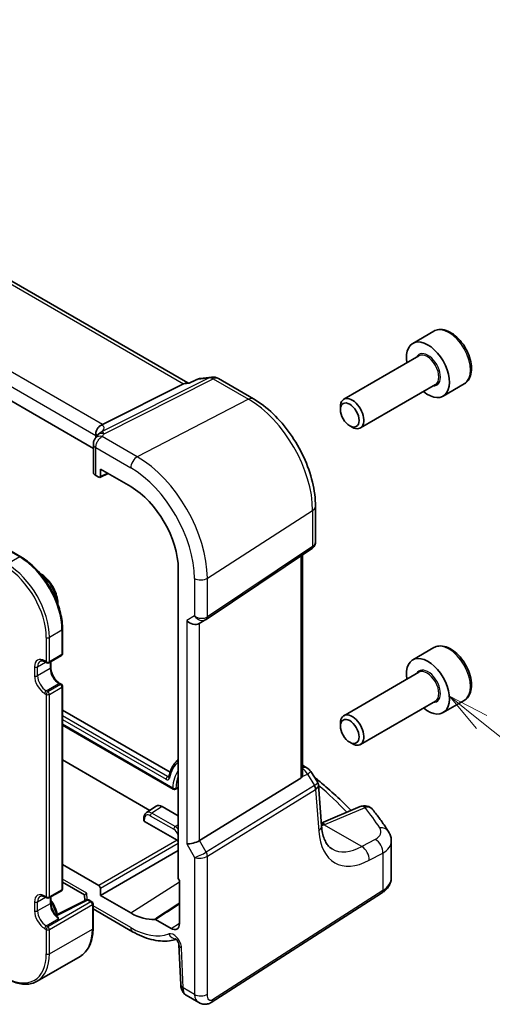
# Model space of a CAD drawing. Units: millimetres. Extents: x 22 to 3385, y 12 to 714.
# Drawn here: x 503 to 546, y 243 to 332 of the extents above; entities that cross this region are included whole.
import ezdxf

# ---------------------------------------------------------------- set-up
doc = ezdxf.new("R2010")
doc.units = ezdxf.units.MM
doc.header["$LTSCALE"] = 1.5
doc.layers.add('Symbol (TK)', color=100, linetype='Continuous', lineweight=18, true_color=0x00ff3f)
doc.layers.add('Visible (ISO)', color=7, linetype='Continuous', lineweight=35)
doc.layers.add('Visible Narrow (ISO)', color=7, linetype='Continuous', lineweight=25)
doc.styles.add('Note Text (TK2)', font='MS PGothic.ttf')

# ---------------------------------------------------------------- blocks, each defined once
blk = doc.blocks.new('バルーン6')
at = {"layer": 'Symbol (TK)', "color": 100, "true_color": 0x00ff40}
for p, q in [((363.123, 162.17), (361.165, 163.724)), ((363.434, 162.562), (361.165, 163.724)), ((361.165, 163.724), (362.812, 161.779)), ((363.123, 162.17), (370.832, 156.053))]:
    blk.add_line(p, q, dxfattribs=at)
at = {"layer": 'Symbol (TK)'}
blk.add_circle((373.178, 154.192), 3, dxfattribs=at)
at = {"layer": 'Symbol (TK)', "color": 7, "insert": (373.178, 154.186), "char_height": 2, "attachment_point": 5, "line_spacing_factor": 0.25, "style": 'Note Text (TK2)'}
blk.add_mtext('6', dxfattribs=at)

msp = doc.modelspace()

# ---------------------------------------------------------------- linework, layer by layer
at = {"layer": 'Visible (ISO)'}
for p, q in [((518.0903, 299.046), (461.2669, 331.853)), ((509.5607, 293.1439), (453.1593, 325.7073)), ((540.3449, 303.7238), (538.4357, 302.6215)), ((538.99, 301.4981), (532.2065, 297.5817)), ((510.3934, 295.2933), (517.7181, 298.9643)), ((518.302, 299.0704), (517.9208, 299.0264)), ((518.2929, 299.0661), (518.9266, 299.3659)), ((519.2395, 299.4554), (520.2471, 299.5717)), ((520.8618, 299.4443), (524.0472, 297.6052)), ((540.49, 298.9001), (533.7065, 294.9836)), ((543.0949, 298.9606), (541.1857, 297.8584)), ((531.8958, 296.6446), (531.8958, 296.895)), ((509.7894, 294.3023), (509.7894, 294.1167)), ((532.7396, 295.1831), (532.9565, 295.0579)), ((509.5607, 293.5174), (509.5607, 290.9928)), ((510.1528, 290.5228), (510.8979, 290.8673)), ((510.1995, 290.6171), (510.1995, 291.2705)), ((510.1995, 291.2705), (512.9406, 289.6879)), ((509.7804, 290.696), (510.0583, 290.5355)), ((529.6472, 287.9057), (529.6472, 284.7164)), ((501.0905, 284.4506), (502.9997, 283.3483)), ((519.7747, 277.7008), (529.2965, 284.0582)), ((528.4591, 263.6421), (528.4591, 283.4991)), ((517.2373, 282.2458), (517.2373, 254.3445)), ((519.1327, 277.3285), (519.7363, 277.6769)), ((506.7767, 276.8065), (506.7767, 274.6019)), ((540.3449, 275.1464), (538.4357, 274.0441)), ((505.2039, 273.8572), (505.3453, 273.7755)), ((505.5453, 273.7755), (506.6767, 274.4287)), ((505.716, 273.8741), (505.716, 273.3364)), ((538.99, 272.9208), (532.2065, 269.0043)), ((506.5352, 271.9174), (506.6767, 271.8357)), ((506.7767, 271.6625), (506.7767, 253.373)), ((540.49, 270.3227), (533.7065, 266.4062)), ((543.0949, 270.3832), (541.1857, 269.281)), ((506.7767, 269.5058), (516.4941, 263.8954)), ((506.7767, 268.1577), (516.793, 262.3747)), ((531.8958, 268.0672), (531.8958, 268.3177)), ((532.7396, 266.6058), (532.9565, 266.4805)), ((514.6728, 260.4562), (506.7767, 265.0151)), ((528.4591, 264.5229), (528.8766, 264.2819)), ((519.1616, 257.7206), (528.3307, 263.3575)), ((529.2172, 263.9575), (529.8225, 263.0179)), ((516.9768, 262.3646), (517.2373, 262.4935)), ((530.1909, 259.0463), (529.9121, 262.751)), ((514.3598, 260.2477), (515.2509, 260.8414)), ((515.7691, 260.8031), (517.2373, 259.9554)), ((533.6706, 260.7939), (530.171, 259.3106)), ((514.1325, 259.7546), (514.1325, 259.5296)), ((517.1279, 257.7499), (514.1911, 259.4455)), ((536.5011, 254.3684), (536.5011, 257.6679)), ((510.1995, 252.7702), (517.2373, 256.8335)), ((510.0583, 253.6683), (506.7767, 255.5629)), ((506.7767, 253.9668), (508.7715, 252.8151)), ((510.1995, 252.7702), (510.1995, 253.4237)), ((517.3434, 254.1253), (517.3434, 250.2253)), ((505.2039, 252.6283), (505.3453, 252.5466)), ((505.5453, 252.5466), (506.6767, 253.1998)), ((505.716, 252.6452), (505.716, 252.1074)), ((508.7714, 252.8154), (508.7944, 252.2959)), ((512.9406, 251.1877), (510.1995, 252.7702)), ((520.2255, 243.1049), (535.6288, 252.9817)), ((506.184, 250.9857), (508.9507, 252.3743)), ((509.1404, 252.3687), (509.4344, 252.199)), ((509.5344, 252.0258), (509.5344, 249.8213)), ((509.5344, 251.5581), (513.1063, 249.4959)), ((516.5822, 249.7858), (515.1806, 250.5951)), ((517.3009, 248.3256), (517.4606, 244.7145)), ((508.3574, 247.2676), (504.4683, 245.0222)), ((517.9429, 243.7723), (519.098, 243.1054))]:
    msp.add_line(p, q, dxfattribs=at)
for centre, radius, start, end in [((519.3543, 298.462), 1, 96.586776, 115.318372), ((520.3618, 298.5783), 1, 60, 96.586776), ((506.5767, 274.6019), 0.2, 300, 0), ((505.4453, 273.9487), 0.2, 240, 300), ((506.5767, 271.6625), 0.2, 0, 60), ((528.3766, 263.4158), 1, 32.793701, 60), ((534.0608, 259.8732), 1, 38.435553, 112.969954), ((505.4453, 252.7198), 0.2, 240, 300), ((506.5767, 253.373), 0.2, 300, 0), ((509.0404, 252.1955), 0.2, 60, 116.651293), ((509.3344, 252.0258), 0.2, 0, 60)]:
    msp.add_arc(centre, radius, start, end, dxfattribs=at)
for centre, major_axis, ratio, start_param, end_param in [((539.8107, 300.2399), (1.375, -2.3816), 0.5773503, 5.2893203, 10.4186429), ((517.8766, 298.0147), (-0.2082, -1.0047), 0.7002471, 3.3690804, 3.6471432), ((532.9565, 296.2827), (0.75, -1.299), 0.5773503, 5.4977871, 10.2101761), ((509.4192, 295.1693), (1.1295, 0.259), 0.1554125, 5.5764969, 5.7157726), ((513.2023, 291.7196), (-3.0226, 2.9308), 0.7200808, 0.1703538, 0.1787602), ((510.3107, 290.9701), (0.7498, -0.0324), 0.5463791, 3.1651693, 3.9505674), ((510.0579, 290.6993), (0.1003, -0.1737), 0.575771, 5.4991567, 7.0672139), ((512.9406, 284.7265), (3.0382, -5.2624), 0.5773503, 0.7853982, 2.3561945), ((518.5671, 277.9256), (-0.7391, 0.4267), 0.7174389, 1.1780972, 2.7488936), ((519.3696, 278.2999), (0.4861, -0.536), 0.9793042, 6.0744095, 6.1382664), ((539.8107, 271.6625), (1.375, -2.3816), 0.5773503, 5.2893203, 10.4186429), ((532.9565, 267.7053), (0.75, -1.299), 0.5773503, 5.4977871, 10.2101761), ((527.9591, 263.9599), (0.372, -0.6022), 0.554853, 6.2820079, 6.7308953), ((515.7691, 259.9866), (-0.5, 0.866), 0.5773503, 5.4977871, 6.3202517), ((514.3325, 259.5357), (-0.1999, -0.0096), 0.6067281, 6.2541157, 7.0395139), ((517.1275, 257.5866), (0.1, -0.1732), 0.5789338, 1.4695917, 2.354825), ((518.5671, 257.7595), (-0.7971, -0.2136), 0.3178372, 0.7004389, 2.3235951), ((517.379, 254.2631), (-0.1, 0.1732), 0.5789338, 0.7867677, 2.1038221), ((510.0579, 253.505), (0.1, -0.1732), 0.5789338, 0.7867677, 2.354825), ((509.5513, 253.2886), (-0.7798, -0.4735), 0.022659, 5.5102093, 6.2707631), ((512.9406, 256.1491), (3.0382, -5.2624), 0.5773503, 5.4977871, 6.0268471), ((516.5822, 250.6648), (0.5382, -0.9323), 0.5773503, 5.4977871, 7.0685835)]:
    msp.add_ellipse(centre, major_axis=major_axis, ratio=ratio, start_param=start_param, end_param=end_param, dxfattribs=at)
for centre in [(532.7396, 296.1574), (532.7396, 267.5801)]:
    msp.add_ellipse(centre, major_axis=(-0.5966, 1.0334), ratio=0.5773503, dxfattribs=at)
for points, knots in [([(543.0949, 298.9606), (543.2433, 299.0463), (543.3708, 299.1666), (543.5783, 299.4656), (543.6537, 299.6477), (543.7504, 300.0688), (543.7636, 300.3128), (543.7216, 300.8295), (543.664, 301.1031), (543.486, 301.6462), (543.366, 301.9156), (543.0765, 302.4255), (542.9072, 302.6661), (542.5336, 303.0972), (542.3294, 303.2875), (541.901, 303.5982), (541.6767, 303.7182), (541.2303, 303.8654), (541.0071, 303.8949), (540.6345, 303.8516), (540.4814, 303.8026), (540.3449, 303.7238)], [5.4125968, 5.4125968, 5.4125968, 5.4125968, 5.6783912, 5.6783912, 5.9680157, 5.9680157, 6.2961106, 6.2961106, 6.6348215, 6.6348215, 6.9709546, 6.9709546, 7.305514, 7.305514, 7.6414295, 7.6414295, 7.9800817, 7.9800817, 8.3096814, 8.3096814, 8.5541895, 8.5541895, 8.5541895, 8.5541895]), ([(518.2542, 299.0262), (518.2545, 299.0267), (518.2547, 299.0271), (518.2656, 299.0462), (518.2783, 299.0592), (518.2929, 299.0661)], [-0.000608048, -0.000608048, -0.000608048, -0.000608048, 0, 0, 0.026211957, 0.026211957, 0.026211957, 0.026211957]), ([(529.6472, 287.9057), (529.6472, 288.6131), (529.5511, 289.355), (529.188, 290.8548), (528.9209, 291.6126), (528.2415, 293.0845), (527.8294, 293.7984), (526.8943, 295.1227), (526.3716, 295.733), (525.2542, 296.7973), (524.6598, 297.2515), (524.0472, 297.6052)], [0, 0, 0, 0, 0.3141593, 0.3141593, 0.6283185, 0.6283185, 0.9424778, 0.9424778, 1.2566371, 1.2566371, 1.5707963, 1.5707963, 1.5707963, 1.5707963]), ([(509.7866, 294.376), (509.7798, 294.4721), (509.789, 294.5728), (509.8416, 294.7668), (509.8826, 294.8579), (509.9838, 295.0103), (510.039, 295.0726), (510.1637, 295.1786), (510.2323, 295.2213), (510.3044, 295.2523)], [0, 0, 0, 0, 0.03138365, 0.03138365, 0.06123363, 0.06123363, 0.08635283, 0.08635283, 0.11169165, 0.11169165, 0.11169165, 0.11169165]), ([(509.8657, 294.239), (509.8779, 294.2596), (509.8897, 294.2778), (509.9125, 294.3112), (509.9236, 294.3264), (509.9454, 294.3548), (509.956, 294.368), (509.9771, 294.393), (509.9875, 294.4049), (510.0082, 294.4275), (510.0186, 294.4384), (510.0289, 294.4488)], [0, 0, 0, 0, 0.00305338, 0.00305338, 0.00610676, 0.00610676, 0.009160141, 0.009160141, 0.012213521, 0.012213521, 0.015266901, 0.015266901, 0.015266901, 0.015266901]), ([(510.0688, 294.4937), (510.0688, 294.4937), (510.0661, 294.4899), (510.0541, 294.4755), (510.0434, 294.4636), (510.0289, 294.4488)], [-0.714586507, -0.714586507, -0.714586507, -0.714586507, -0.669521236, -0.669521236, -0.615173933, -0.615173933, -0.615173933, -0.615173933]), ([(509.737, 294.0444), (509.7005, 293.9968), (509.6785, 293.9585), (509.6425, 293.8891), (509.6292, 293.8581), (509.6065, 293.7975), (509.5972, 293.768), (509.5813, 293.7066), (509.5746, 293.6747), (509.5644, 293.6039), (509.5607, 293.5652), (509.5607, 293.5174)], [-0.0084635043, -0.0084635043, -0.0084635043, -0.0084635043, -0.0067694982, -0.0067694982, -0.0050754921, -0.0050754921, -0.003381486, -0.003381486, -0.0016874799, -0.0016874799, 0.0000065263, 0.0000065263, 0.0000065263, 0.0000065263]), ([(509.737, 294.0444), (509.7459, 294.0561), (509.7546, 294.0677), (509.7715, 294.0909), (509.7796, 294.1025), (509.7955, 294.1255), (509.8032, 294.137), (509.8181, 294.1599), (509.8254, 294.1713), (509.8393, 294.1941), (509.8461, 294.2054), (509.8526, 294.2167)], [-1.173944893, -1.173944893, -1.173944893, -1.173944893, -1.156515824, -1.156515824, -1.139086755, -1.139086755, -1.121657686, -1.121657686, -1.104228617, -1.104228617, -1.086799547, -1.086799547, -1.086799547, -1.086799547]), ([(529.6472, 284.7164), (529.6472, 284.6666), (529.6427, 284.6158), (529.6236, 284.5146), (529.609, 284.4643), (529.5695, 284.3669), (529.5446, 284.32), (529.486, 284.2323), (529.4523, 284.1917), (529.3785, 284.1186), (529.3384, 284.0862), (529.2965, 284.0582)], [-0.78539816, -0.78539816, -0.78539816, -0.78539816, -0.63879051, -0.63879051, -0.49218285, -0.49218285, -0.34557519, -0.34557519, -0.19896753, -0.19896753, -0.05235988, -0.05235988, -0.05235988, -0.05235988]), ([(502.9997, 283.3483), (503.4005, 283.117), (503.7975, 282.8146), (504.5502, 282.0977), (504.9057, 281.6831), (505.543, 280.7806), (505.8245, 280.2929), (506.2875, 279.2898), (506.4688, 278.7746), (506.7134, 277.7643), (506.7767, 277.2692), (506.7767, 276.8065)], [1.5707963, 1.5707963, 1.5707963, 1.5707963, 1.8849556, 1.8849556, 2.1991149, 2.1991149, 2.5132741, 2.5132741, 2.8274334, 2.8274334, 3.1415927, 3.1415927, 3.1415927, 3.1415927]), ([(504.7448, 281.8507), (504.8147, 281.8115), (504.884, 281.7674), (505.1312, 281.592), (505.3035, 281.4346), (505.6194, 281.0764), (505.7632, 280.876), (506.0093, 280.4518), (506.1118, 280.2283), (506.2659, 279.7781), (506.3174, 279.5515), (506.3491, 279.2431), (506.3533, 279.1537), (506.3522, 279.0666)], [1.5569376, 1.5569376, 1.5569376, 1.5569376, 1.684949, 1.684949, 2.019782, 2.019782, 2.3523733, 2.3523733, 2.6837853, 2.6837853, 3.0163185, 3.0163185, 3.1554514, 3.1554514, 3.1554514, 3.1554514]), ([(543.0949, 270.3832), (543.2433, 270.4689), (543.3708, 270.5892), (543.5783, 270.8882), (543.6537, 271.0703), (543.7504, 271.4915), (543.7636, 271.7354), (543.7216, 272.2521), (543.664, 272.5257), (543.486, 273.0688), (543.366, 273.3382), (543.0765, 273.8481), (542.9072, 274.0887), (542.5336, 274.5198), (542.3294, 274.7101), (541.901, 275.0208), (541.6767, 275.1408), (541.2303, 275.288), (541.0071, 275.3175), (540.6345, 275.2742), (540.4814, 275.2252), (540.3449, 275.1464)], [5.4125968, 5.4125968, 5.4125968, 5.4125968, 5.6783912, 5.6783912, 5.9680157, 5.9680157, 6.2961106, 6.2961106, 6.6348215, 6.6348215, 6.9709546, 6.9709546, 7.305514, 7.305514, 7.6414295, 7.6414295, 7.9800817, 7.9800817, 8.3096814, 8.3096814, 8.5541895, 8.5541895, 8.5541895, 8.5541895]), ([(505.2039, 273.8572), (505.1636, 273.8804), (505.1242, 273.8995), (505.0491, 273.9291), (505.0134, 273.9397), (504.947, 273.9531), (504.9164, 273.9559), (504.8611, 273.9553), (504.8364, 273.9519), (504.792, 273.9403), (504.7722, 273.9321), (504.7539, 273.9216)], [4.71238898, 4.71238898, 4.71238898, 4.71238898, 4.86946861, 4.86946861, 5.02654825, 5.02654825, 5.18362788, 5.18362788, 5.34070751, 5.34070751, 5.49778714, 5.49778714, 5.49778714, 5.49778714]), ([(506.5352, 271.9174), (506.4609, 271.9603), (506.3835, 272.0177), (506.2312, 272.1581), (506.1564, 272.2415), (506.0186, 272.4265), (505.9557, 272.5283), (505.8498, 272.7388), (505.8067, 272.8474), (505.745, 273.0583), (505.7261, 273.1606), (505.717, 273.2824), (505.716, 273.3099), (505.716, 273.3364)], [4.712389, 4.712389, 4.712389, 4.712389, 5.0022854, 5.0022854, 5.2974696, 5.2974696, 5.5968177, 5.5968177, 5.8968043, 5.8968043, 6.1936895, 6.1936895, 6.2831853, 6.2831853, 6.2831853, 6.2831853]), ([(517.2373, 265.0276), (517.1939, 264.9918), (517.1518, 264.9541), (517.021, 264.8268), (516.9377, 264.73), (516.786, 264.5203), (516.7176, 264.4073), (516.596, 264.1669), (516.5429, 264.0395), (516.4522, 263.7719), (516.4146, 263.6317), (516.3848, 263.4861)], [2.45256457, 2.45256457, 2.45256457, 2.45256457, 2.50124687, 2.50124687, 2.60923286, 2.60923286, 2.71721886, 2.71721886, 2.82520485, 2.82520485, 2.93319085, 2.93319085, 2.93319085, 2.93319085]), ([(516.3848, 263.4861), (516.3841, 263.4826), (516.3833, 263.48), (516.3822, 263.4766), (516.3818, 263.4758), (516.3818, 263.4758), (516.3818, 263.4758), (516.3818, 263.4758)], [0.20840181, 0.20840181, 0.20840181, 0.20840181, 0.3163878, 0.3163878, 0.4243738, 0.4243738, 0.4275416, 0.4275416, 0.4275416, 0.4275416]), ([(528.4591, 263.6421), (528.4591, 263.6368), (528.4591, 263.6316), (528.4576, 263.5868), (528.4513, 263.5453), (528.4391, 263.5064)], [0.276706958, 0.276706958, 0.276706958, 0.276706958, 0.278479185, 0.278479185, 0.291949306, 0.291949306, 0.291949306, 0.291949306]), ([(529.5538, 263.435), (529.9046, 263.1573), (530.2469, 262.8762), (531.0804, 262.1656), (531.5609, 261.7321), (532.3107, 261.0147), (532.5922, 260.735), (532.8656, 260.4527)], [0.16244721, 0.16244721, 0.16244721, 0.16244721, 0.19828344, 0.19828344, 0.25198127, 0.25198127, 0.28576048, 0.28576048, 0.28576048, 0.28576048]), ([(516.9768, 262.3646), (516.9614, 262.357), (516.9445, 262.3519), (516.9104, 262.3467), (516.8928, 262.3465), (516.8548, 262.3506), (516.834, 262.3559), (516.8073, 262.3671), (516.8, 262.3707), (516.793, 262.3747)], [0, 0, 0, 0, 0.005161913, 0.005161913, 0.010354295, 0.010354295, 0.016662615, 0.016662615, 0.019112074, 0.019112074, 0.019112074, 0.019112074]), ([(529.8225, 263.0179), (529.8325, 263.0024), (529.8419, 262.9862), (529.8592, 262.9525), (529.8672, 262.9351), (529.8812, 262.8993), (529.8873, 262.881), (529.8977, 262.844), (529.9019, 262.8253), (529.9085, 262.788), (529.9107, 262.7693), (529.9121, 262.751)], [-1.01782086, -1.01782086, -1.01782086, -1.01782086, -0.98036366, -0.98036366, -0.94290646, -0.94290646, -0.90544926, -0.90544926, -0.86799206, -0.86799206, -0.83053486, -0.83053486, -0.83053486, -0.83053486]), ([(514.3598, 260.2477), (514.3279, 260.2264), (514.2989, 260.201), (514.2482, 260.1445), (514.2265, 260.1134), (514.1905, 260.0478), (514.176, 260.0133), (514.1536, 259.9422), (514.1455, 259.9056), (514.135, 259.831), (514.1325, 259.793), (514.1325, 259.7546)], [2.39326087, 2.39326087, 2.39326087, 2.39326087, 2.54292723, 2.54292723, 2.69259359, 2.69259359, 2.84225994, 2.84225994, 2.9919263, 2.9919263, 3.14159265, 3.14159265, 3.14159265, 3.14159265]), ([(536.2303, 258.562), (536.1464, 258.6926), (536.0608, 258.8229), (535.8861, 259.0827), (535.7971, 259.2123), (535.6156, 259.4707), (535.5231, 259.5996), (535.3349, 259.8567), (535.2391, 259.9848), (535.0441, 260.2404), (534.945, 260.3678), (534.8441, 260.4949)], [-0.448889663, -0.448889663, -0.448889663, -0.448889663, -0.43403524, -0.43403524, -0.419180818, -0.419180818, -0.404326396, -0.404326396, -0.389471974, -0.389471974, -0.374617551, -0.374617551, -0.374617551, -0.374617551]), ([(531.1465, 256.9724), (531.0548, 257.0253), (530.9684, 257.0905), (530.8016, 257.2532), (530.7215, 257.3509), (530.5708, 257.5855), (530.5005, 257.7224), (530.3766, 258.0363), (530.3231, 258.2133), (530.2389, 258.6038), (530.2082, 258.8174), (530.1909, 259.0463)], [-0.78539816, -0.78539816, -0.78539816, -0.78539816, -0.64577182, -0.64577182, -0.50614548, -0.50614548, -0.36651914, -0.36651914, -0.2268928, -0.2268928, -0.08726646, -0.08726646, -0.08726646, -0.08726646]), ([(536.2303, 258.562), (536.2622, 258.5123), (536.2922, 258.4604), (536.3474, 258.3522), (536.3727, 258.2958), (536.4172, 258.1789), (536.4365, 258.1184), (536.4681, 257.994), (536.4803, 257.9301), (536.4968, 257.8002), (536.5011, 257.7342), (536.5011, 257.6679)], [0.44888966, 0.44888966, 0.44888966, 0.44888966, 0.51619136, 0.51619136, 0.58349306, 0.58349306, 0.65079476, 0.65079476, 0.71809646, 0.71809646, 0.78539816, 0.78539816, 0.78539816, 0.78539816]), ([(535.6288, 252.9817), (535.7294, 253.0462), (535.8239, 253.1163), (535.9988, 253.2682), (536.0791, 253.3501), (536.2224, 253.5259), (536.2854, 253.6199), (536.3896, 253.8192), (536.4308, 253.9246), (536.4866, 254.1428), (536.5011, 254.2555), (536.5011, 254.3684)], [0.05235988, 0.05235988, 0.05235988, 0.05235988, 0.19896753, 0.19896753, 0.34557519, 0.34557519, 0.49218285, 0.49218285, 0.63879051, 0.63879051, 0.78539816, 0.78539816, 0.78539816, 0.78539816]), ([(505.2039, 252.6283), (505.1636, 252.6515), (505.1242, 252.6706), (505.0491, 252.7002), (505.0134, 252.7108), (504.947, 252.7242), (504.9164, 252.727), (504.8611, 252.7264), (504.8364, 252.723), (504.792, 252.7114), (504.7722, 252.7032), (504.7539, 252.6927)], [4.71238898, 4.71238898, 4.71238898, 4.71238898, 4.86946861, 4.86946861, 5.02654825, 5.02654825, 5.18362788, 5.18362788, 5.34070751, 5.34070751, 5.49778714, 5.49778714, 5.49778714, 5.49778714]), ([(505.716, 252.3536), (505.7763, 252.2672), (505.8332, 252.1778), (506.0093, 251.8745), (506.1118, 251.6509), (506.2327, 251.2977), (506.2684, 251.1688), (506.295, 251.0415)], [2.20886834, 2.20886834, 2.20886834, 2.20886834, 2.35237328, 2.35237328, 2.68378526, 2.68378526, 2.8732899, 2.8732899, 2.8732899, 2.8732899]), ([(506.2499, 250.9147), (506.1882, 250.9775), (506.1286, 251.0481), (506.0183, 251.2001), (505.9675, 251.2815), (505.8784, 251.4495), (505.84, 251.5361), (505.7782, 251.7083), (505.7547, 251.7939), (505.7236, 251.9578), (505.716, 252.036), (505.716, 252.1074)], [5.0772832, 5.0772832, 5.0772832, 5.0772832, 5.3184636, 5.3184636, 5.559644, 5.559644, 5.8008245, 5.8008245, 6.0420049, 6.0420049, 6.2831853, 6.2831853, 6.2831853, 6.2831853]), ([(515.1093, 250.6139), (515.12, 250.615), (515.1316, 250.6139), (515.1557, 250.6075), (515.1681, 250.6023), (515.1806, 250.5951)], [0, 0, 0, 0, 0.005291108, 0.005291108, 0.010582233, 0.010582233, 0.010582233, 0.010582233]), ([(509.5344, 249.8213), (509.5344, 249.5899), (509.5186, 249.3665), (509.4552, 248.9409), (509.4076, 248.7387), (509.2804, 248.3602), (509.2009, 248.1839), (509.0105, 247.8625), (508.8997, 247.7173), (508.6491, 247.4637), (508.5093, 247.3553), (508.3574, 247.2676)], [3.14159265, 3.14159265, 3.14159265, 3.14159265, 3.29867229, 3.29867229, 3.45575192, 3.45575192, 3.61283155, 3.61283155, 3.76991118, 3.76991118, 3.92699082, 3.92699082, 3.92699082, 3.92699082]), ([(513.1063, 249.4959), (513.382, 249.3367), (513.6604, 249.1977), (514.2198, 248.9637), (514.5007, 248.8686), (515.0617, 248.7266), (515.3417, 248.6795), (515.8965, 248.638), (516.1712, 248.6436), (516.6475, 248.7037), (516.8515, 248.7469), (517.0494, 248.8075)], [4.71238898, 4.71238898, 4.71238898, 4.71238898, 4.84920309, 4.84920309, 4.98601721, 4.98601721, 5.12283132, 5.12283132, 5.25964543, 5.25964543, 5.3655575, 5.3655575, 5.3655575, 5.3655575]), ([(517.3009, 248.3256), (517.3005, 248.335), (517.2992, 248.3486), (517.2935, 248.3827), (517.2889, 248.4036), (517.2754, 248.451), (517.2661, 248.478), (517.2425, 248.5355), (517.2279, 248.5661), (517.1946, 248.627), (517.1757, 248.6573), (517.1364, 248.7129), (517.1161, 248.7383), (517.0775, 248.7811), (517.0593, 248.7989), (517.0283, 248.826), (517.0152, 248.8358), (516.9963, 248.8485), (516.9902, 248.8517), (516.9883, 248.8526), (516.9882, 248.8527), (516.9882, 248.8527)], [0.0523599, 0.0523599, 0.0523599, 0.0523599, 0.2101791, 0.2101791, 0.3762274, 0.3762274, 0.5551658, 0.5551658, 0.7460559, 0.7460559, 0.9429805, 0.9429805, 1.137129, 1.137129, 1.3203748, 1.3203748, 1.4894128, 1.4894128, 1.6481408, 1.6481408, 1.675274, 1.675274, 1.675274, 1.675274]), ([(501.6683, 245.2798), (501.8687, 245.1641), (502.07, 245.0661), (502.4703, 244.9082), (502.6693, 244.8483), (503.0606, 244.7692), (503.2531, 244.7499), (503.6266, 244.7541), (503.8077, 244.7775), (504.1527, 244.8677), (504.3165, 244.9346), (504.4683, 245.0222)], [1.57079633, 1.57079633, 1.57079633, 1.57079633, 1.72787596, 1.72787596, 1.88495559, 1.88495559, 2.04203522, 2.04203522, 2.19911486, 2.19911486, 2.35619449, 2.35619449, 2.35619449, 2.35619449]), ([(517.9429, 243.7723), (517.8653, 243.8171), (517.7954, 243.8755), (517.6744, 244.0114), (517.6233, 244.091), (517.5354, 244.2762), (517.5029, 244.3856), (517.471, 244.5685), (517.4638, 244.6414), (517.4606, 244.7145)], [0, 0, 0, 0, 0.02857238, 0.02857238, 0.05883122, 0.05883122, 0.09556906, 0.09556906, 0.11921279, 0.11921279, 0.11921279, 0.11921279]), ([(520.2255, 243.1049), (520.1248, 243.0403), (520.0121, 242.9939), (519.7862, 242.9455), (519.671, 242.9406), (519.4354, 242.9665), (519.3126, 243.0009), (519.1642, 243.0692), (519.1307, 243.0865), (519.098, 243.1054)], [0, 0, 0, 0, 0.03862162, 0.03862162, 0.07562447, 0.07562447, 0.11587868, 0.11587868, 0.12788611, 0.12788611, 0.12788611, 0.12788611])]:
    msp.add_open_spline(points, degree=3, knots=knots, dxfattribs=at)
for points in [[(509.7894, 294.3023), (509.7894, 294.3252), (509.7885, 294.3499), (509.7866, 294.376)], [(506.2499, 250.9147), (506.3246, 250.8388), (506.3827, 250.754), (506.4352, 250.6786)]]:
    msp.add_open_spline(points, degree=3, dxfattribs=at)
at = {"layer": 'Visible Narrow (ISO)'}
for p, q in [((460.861, 331.7907), (517.7181, 298.9643)), ((510.3934, 295.2933), (453.746, 327.9987)), ((453.1593, 326.9978), (509.7894, 294.3023)), ((520.0355, 299.5086), (510.3685, 294.6637)), ((510.5297, 294.4689), (520.3988, 299.4151)), ((517.7181, 298.9643), (518.2542, 299.0262)), ((519.028, 299.3923), (520.0355, 299.5086)), ((520.3988, 299.4151), (523.5842, 297.5759)), ((523.5842, 297.5759), (513.5359, 292.3826)), ((513.5359, 292.3826), (510.3603, 294.2161)), ((509.7804, 290.696), (509.7804, 293.2112)), ((509.7804, 293.2112), (512.9406, 291.3866)), ((510.828, 290.9076), (510.1995, 290.6171)), ((519.8687, 281.414), (529.3904, 287.5194)), ((529.3904, 287.5194), (529.3904, 284.2808)), ((500.9905, 284.4407), (502.8997, 283.3384)), ((529.3904, 284.2808), (519.8687, 277.9235)), ((502.8997, 283.3384), (501.7683, 282.6852)), ((528.3307, 283.4134), (528.3307, 263.3575)), ((518.7085, 281.3964), (518.7085, 278.0073)), ((519.8687, 277.9235), (519.8687, 281.414)), ((518.7085, 278.0073), (518.0014, 277.599)), ((518.0014, 277.599), (518.0014, 257.4329)), ((506.7181, 276.7248), (505.5867, 276.0716)), ((506.7181, 276.7248), (506.7181, 274.5203)), ((519.1616, 257.7206), (519.1616, 277.3451)), ((505.3039, 276.0716), (505.3039, 273.8671)), ((505.5867, 273.8671), (505.5867, 276.0716)), ((505.3039, 273.8671), (505.1625, 273.9487)), ((506.7181, 274.5203), (505.5867, 273.8671)), ((504.2432, 273.418), (504.2432, 272.6015)), ((504.5261, 273.418), (505.2453, 273.8333)), ((504.5261, 272.6015), (504.5261, 273.418)), ((505.6574, 273.2547), (504.5261, 272.6015)), ((505.6574, 273.8403), (505.6574, 273.2547)), ((505.3039, 271.2543), (506.4352, 271.9075)), ((505.4453, 271.1726), (505.3039, 271.2543)), ((506.5767, 271.8258), (505.4453, 271.1726)), ((505.5867, 270.9277), (506.7181, 271.5809)), ((506.4352, 271.9075), (506.5767, 271.8258)), ((506.7181, 271.5809), (506.7181, 253.2914)), ((505.1625, 271.0093), (505.3039, 270.9277)), ((505.3039, 270.9277), (505.3039, 252.6382)), ((505.5867, 252.6382), (505.5867, 270.9277)), ((516.2747, 263.4976), (506.7767, 268.9813)), ((506.7767, 268.6634), (516.1406, 263.2571)), ((516.7405, 262.4727), (506.7767, 268.2253)), ((516.4055, 263.5811), (516.2747, 263.4976)), ((528.4391, 263.5064), (528.9129, 263.7255)), ((528.9129, 263.7255), (529.5707, 262.7046)), ((517.2373, 262.5528), (517.0147, 262.4376)), ((529.5507, 262.6907), (519.7653, 256.675)), ((519.8687, 256.327), (529.6541, 262.3427)), ((529.6541, 262.3427), (529.9369, 258.5849)), ((515.7691, 260.8031), (514.8424, 260.2121)), ((530.493, 259.1838), (534.1225, 260.7222)), ((514.1911, 259.4455), (514.1911, 259.6729)), ((514.7084, 259.9716), (516.8297, 258.7469)), ((516.9637, 258.9873), (514.8424, 260.2121)), ((517.2373, 259.1619), (516.9637, 258.9873)), ((533.8236, 257.1827), (530.4141, 259.1512)), ((517.1279, 257.7499), (510.0583, 253.6683)), ((510.1995, 253.4237), (517.2373, 257.4869)), ((518.0014, 257.4329), (518.7085, 256.2082)), ((519.7653, 256.675), (519.1616, 257.7206)), ((535.049, 257.8378), (533.8236, 257.1827)), ((518.7085, 256.2082), (518.7085, 243.8376)), ((519.8687, 243.8551), (519.8687, 256.327)), ((534.5052, 255.9474), (535.7305, 256.6025)), ((535.7305, 256.6025), (535.7305, 253.2094)), ((508.9856, 252.962), (506.7767, 254.2373)), ((512.9406, 251.1877), (517.3434, 253.9961)), ((504.5261, 252.1891), (505.2453, 252.6044)), ((505.3039, 252.6382), (505.1625, 252.7198)), ((506.7181, 253.2914), (505.5867, 252.6382)), ((505.6574, 252.6114), (505.6574, 252.0258)), ((509.0108, 252.3933), (508.9856, 252.962)), ((535.7305, 253.2094), (520.3272, 243.3326)), ((504.2432, 252.1891), (504.2432, 251.3726)), ((504.5261, 251.3726), (504.5261, 252.1891)), ((505.6574, 252.0258), (504.5261, 251.3726)), ((509.3344, 252.1891), (505.4453, 249.9437)), ((505.5867, 249.6988), (509.4758, 251.9441)), ((506.2216, 250.9442), (509.0404, 252.3588)), ((509.0404, 252.3588), (509.3344, 252.1891)), ((509.4758, 251.9441), (509.4758, 249.7396)), ((512.9406, 249.8621), (509.5344, 251.8287)), ((505.3039, 250.0254), (506.4352, 250.6786)), ((505.4453, 249.9437), (505.3039, 250.0254)), ((516.5822, 249.7858), (517.3434, 250.2713)), ((505.1625, 249.7804), (505.3039, 249.6988)), ((505.3039, 249.6988), (505.3039, 247.4942)), ((505.5867, 247.4942), (509.4758, 249.7396)), ((505.5867, 247.4942), (505.5867, 249.6988)), ((517.6941, 244.4232), (517.5344, 248.0343)), ((518.7085, 243.8376), (517.6941, 244.4232))]:
    msp.add_line(p, q, dxfattribs=at)
for centre, major_axis, ratio, start_param, end_param in [((541.7199, 301.3422), (-1.375, 2.3816), 0.5773503, 3.1415927, 6.2831853), ((539.8107, 300.2399), (0.8, -1.3856), 0.5773503, 5.9277641, 9.7801992), ((539.74, 300.1991), (-0.75, 1.299), 0.5773503, 3.1415927, 6.2831853), ((519.3543, 298.462), (-0.4276, 0.9039), 0.5232963, 6.0852854, 6.2831853), ((519.3543, 298.462), (-0.1147, 0.9934), 0.792118, 0, 0.2780628), ((520.3618, 298.5783), (-0.1147, 0.9934), 0.792118, 0, 0.2780628), ((520.3618, 298.5783), (-0.4481, 0.894), 0.5983429, 5.5328671, 6.0725274), ((520.3618, 298.5783), (0.5, 0.866), 0.5773503, 0, 0.7330383), ((523.5472, 296.7392), (0.5, 0.866), 0.5773503, 0, 0.7330383), ((523.5842, 290.8716), (4.1056, -7.1111), 0.5773503, 0.7853982, 2.3561945), ((504.7501, 293.1974), (5.7905, 1.8665), 0.1778208, 5.9750771, 6.5180435), ((505.0111, 292.4532), (4.9953, 1.8321), 0.1188504, 0.1270787, 0.257215), ((510.5019, 293.8413), (-0.6493, 0.3754), 0.8056061, 5.1095236, 6.2831853), ((510.5107, 293.8562), (-0.645, 0.3828), 0.8213409, 5.1688609, 6.2831853), ((505.0389, 295.5689), (-5.7484, 0.2481), 0.5463791, 2.7766225, 2.8637679), ((510.3107, 293.5174), (-0.75, 0), 0.5773503, 0, 0.7853982), ((510.3325, 293.5885), (-0.5955, 0.4559), 0.7826278, 5.2121994, 6.2831853), ((513.5063, 291.7132), (0.4, 0.6928), 0.5773503, 0.7330383, 2.3561945), ((513.5359, 285.0702), (-4.4779, 7.756), 0.5773503, 3.9269908, 5.4977871), ((512.9406, 284.7265), (4.0785, -7.0641), 0.5773503, 0.7853982, 2.3561945), ((528.6472, 287.9057), (1, 0), 0.5773503, 5.550147, 6.2831853), ((528.6472, 284.836), (-0.9884, 0.2242), 0.6785192, 2.5612717, 3.29431), ((529.0188, 284.474), (0.2776, -0.4158), 0.5941197, 0, 0.7466894), ((502.8997, 283.1751), (0.1, 0.1732), 0.5773503, 0, 0.7853982), ((502.8997, 278.9294), (2.7, -4.6765), 0.5773503, 0.7853982, 2.3561945), ((501.6269, 278.1945), (2.6, -4.5033), 0.5773503, 0.7853982, 2.3561945), ((501.7683, 278.2762), (-2.7, 4.6765), 0.5773503, 3.9269908, 5.4977871), ((504.6675, 279.95), (1.15, -1.9919), 0.5773503, 0.914629, 2.2269636), ((519.2742, 281.723), (0.8, 0), 0.5773503, 3.9269908, 5.550147), ((519.2742, 278.3339), (-0.7956, 0.1271), 0.6576086, 0.8900711, 2.5132273), ((519.2742, 278.3339), (0.5665, -0.5778), 0.7980726, 4.5097666, 6.0805629), ((519.4971, 278.1167), (0.2776, -0.4158), 0.5941197, 0, 0.7466894), ((506.5767, 276.8065), (0.2, 0), 0.5773503, 5.4977871, 6.2831853), ((505.4453, 276.1533), (-0.2, 0), 0.5773503, 0.7853982, 2.3561945), ((541.7199, 272.7648), (-1.375, 2.3816), 0.5773503, 3.1415927, 6.2831853), ((505.1625, 272.8873), (-0.65, 1.1258), 0.5773503, 5.4977871, 7.0685835), ((505.3039, 272.9689), (-0.55, 0.9526), 0.5773503, 0, 0.7853982), ((505.3039, 274.0304), (-0.1, -0.1732), 0.5773503, 5.4977871, 6.2831853), ((505.4453, 273.9487), (-0.1, -0.1732), 0.5773503, 5.4977871, 6.2831853), ((505.4453, 273.9487), (-0.2, 0), 0.5773503, 0.7853982, 2.3561945), ((505.4453, 273.9487), (0.1, -0.1732), 0.5773503, 0, 0.7853982), ((506.5767, 274.6019), (0.1, -0.1732), 0.5773503, 0, 0.7853982), ((506.5767, 274.6019), (0.2, 0), 0.5773503, 5.4977871, 6.2831853), ((504.3846, 273.4997), (0.2, 0), 0.5773503, 3.9269908, 5.4977871), ((505.516, 273.3364), (0.2, 0), 0.5773503, 5.4977871, 6.2831853), ((506.4352, 272.8056), (0.55, -0.9526), 0.5773503, 3.9269908, 5.4977871), ((539.8107, 271.6625), (0.8, -1.3856), 0.5773503, 5.9277641, 9.7801992), ((539.74, 271.6217), (-0.75, 1.299), 0.5773503, 3.1415927, 6.2831853), ((505.1625, 272.0708), (0.65, -1.1258), 0.5773503, 3.9269908, 5.4977871), ((504.3846, 272.6832), (0.2, 0), 0.5773503, 3.9269908, 5.4977871), ((505.3039, 272.1524), (-0.55, 0.9526), 0.5773503, 0.7853982, 2.3561945), ((505.3039, 271.091), (0.1, 0.1732), 0.5773503, 0.7853982, 2.3561945), ((506.4352, 271.7442), (0.1, 0.1732), 0.5773503, 0, 0.7853982), ((506.5767, 271.6625), (0.1, 0.1732), 0.5773503, 0, 0.7853982), ((506.5767, 271.6625), (-0.1, 0.1732), 0.5773503, 3.9269908, 5.4977871), ((506.5767, 271.6625), (0.2, 0), 0.5773503, 5.4977871, 6.2831853), ((505.4453, 271.0093), (0.1, 0.1732), 0.5773503, 0.7853982, 2.3561945), ((505.4453, 271.0093), (0.2, 0), 0.5773503, 3.9269908, 5.4977871), ((505.4453, 271.0093), (0.1, -0.1732), 0.5773503, 0.7853982, 2.3561945), ((520.1531, 260.3132), (-2.6841, 4.6491), 0.5773503, 0.0905106, 0.5769964), ((528.3766, 263.4158), (0.5, 0.866), 0.5773503, 0, 0.6683624), ((528.3766, 263.4158), (-0.4197, 0.9077), 0.6177264, 4.7683645, 5.5224233), ((516.2821, 263.3388), (-0.1, -0.1732), 0.5773503, 3.9793507, 5.4977871), ((516.1406, 263.6096), (0.2159, -0.3739), 0.5773503, 5.4977871, 6.8601817), ((516.2747, 263.687), (0.116, -0.2009), 0.5773503, 5.4977871, 6.2276158), ((516.5807, 263.4459), (-0.1959, 0.0401), 0.6843098, 0, 0.9136978), ((520.1531, 260.3132), (-2.4159, 4.1844), 0.5773503, 0.2371252, 0.7374219), ((520.2871, 260.3906), (-2.316, 4.0114), 0.5773503, 0.4121362, 0.7437194), ((528.3766, 263.4158), (0.8406, 0.5416), 0.038415, 5.3792915, 6.2831853), ((529.1497, 263.275), (0.4143, -0.5755), 0.5560008, 6.2426651, 6.3044317), ((529.2825, 262.5359), (0.2619, -0.4259), 0.6191457, 0.7694404, 1.5537034), ((528.9231, 262.5676), (-0.902, -0.4458), 0.2117618, 2.2617865, 3.1656803), ((529.3025, 262.5497), (0.3074, -0.3943), 0.6156102, 0.7056934, 1.4851373), ((528.8815, 263.1202), (0.923, -0.6281), 0.7006201, 6.0138348, 6.0756014), ((528.9231, 262.5676), (0.9836, 0.2199), 0.5012831, 5.4936045, 6.2102123), ((489.1742, 249.0515), (48.9864, -2.1142), 0.5463791, 0.5106267, 0.6126703), ((534.0608, 259.8732), (-0.3902, 0.9207), 0.5945205, 5.5720252, 6.2831853), ((534.0608, 259.8732), (0.7833, 0.6216), 0.766662, 0, 0.9569412), ((489.1988, 252.6828), (48.9671, -3.4191), 0.5249871, 0.3731486, 0.4474207), ((514.3325, 259.7546), (-0.2, 0), 0.5773503, 0, 0.7853982), ((514.7084, 259.3743), (-0.3658, 0.6336), 0.5773503, 5.4977871, 7.0685835), ((514.8424, 259.4516), (-0.4657, 0.8065), 0.5773503, 5.4977871, 6.3202517), ((514.8498, 260.0533), (-0.1, -0.1732), 0.5773503, 3.9793507, 5.4977871), ((516.9711, 258.8285), (-0.1, -0.1732), 0.5773503, 3.9793507, 5.4977871), ((516.8297, 258.1495), (0.3658, -0.6336), 0.5773503, 1.4486665, 2.3561945), ((516.9637, 258.2269), (-0.4657, 0.8065), 0.5773503, 5.069308, 5.4977871), ((529.1938, 258.9712), (0.9972, 0.075), 0.6281032, 5.5048109, 6.2831853), ((530.4313, 258.3349), (-0.3902, 0.9207), 0.5945205, 5.5720252, 6.0581999), ((530.3525, 258.3022), (-0.3747, 0.9271), 0.5816358, 5.5819061, 5.9485942), ((527.1473, 261.3104), (4.9966, -0.3489), 0.5249871, 5.4610495, 5.4820674), ((533.5627, 258.6179), (1.9987, -0.1396), 0.5249871, 5.5867871, 6.6563339), ((535.3889, 258.0215), (0.8413, 0.5405), 0.7920516, 0, 1.0347669), ((534.9432, 262.3287), (-3.4687, -6.6552), 0.5463791, 5.561477, 6.9577404), ((534.2, 262.715), (2.9707, 5.7877), 0.5415031, 3.1148312, 3.8129629), ((533.762, 256.3337), (-0.4715, 0.8819), 0.6547235, 3.9494403, 5.5156753), ((534.9874, 256.9888), (-0.4715, 0.8819), 0.6547235, 3.9494403, 5.5156753), ((533.5011, 257.769), (-2.999, 0.1433), 0.5428027, 2.4344796, 3.1675179), ((519.2742, 256.5348), (-0.7292, -0.3368), 0.1257984, 0.6269437, 2.2500999), ((519.2742, 256.5348), (0.7987, 0.0937), 0.4825946, 3.8704516, 5.4936078), ((519.4971, 256.5202), (-0.2619, 0.4259), 0.6191457, 3.9110331, 4.6952961), ((533.5011, 254.3684), (3, 0), 0.5773503, 5.550147, 6.2831853), ((505.1625, 251.6584), (-0.65, 1.1258), 0.5773503, 5.4977871, 7.0685835), ((505.3039, 251.74), (-0.55, 0.9526), 0.5773503, 0, 0.7853982), ((505.3039, 252.8015), (-0.1, -0.1732), 0.5773503, 5.4977871, 6.2831853), ((505.4453, 252.7198), (-0.1, -0.1732), 0.5773503, 5.4977871, 6.2831853), ((505.4453, 252.7198), (-0.2, 0), 0.5773503, 0.7853982, 2.3561945), ((505.4453, 252.7198), (0.1, -0.1732), 0.5773503, 0, 0.7853982), ((506.5767, 253.373), (0.1, -0.1732), 0.5773503, 0, 0.7853982), ((506.5767, 253.373), (0.2, 0), 0.5773503, 5.4977871, 6.2831853), ((535.359, 253.4026), (0.2699, -0.4209), 0.6067752, 0, 0.757811), ((504.3846, 252.2707), (0.2, 0), 0.5773503, 3.9269908, 5.4977871), ((505.516, 252.1074), (0.2, 0), 0.5773503, 5.4977871, 6.2831853), ((506.4352, 251.5767), (0.55, -0.9526), 0.5773503, 3.9269908, 5.4977871), ((504.6675, 251.3726), (1.15, -1.9919), 0.5773503, 1.0740699, 1.6555451), ((509.0404, 252.1955), (-0.0897, 0.1788), 0.53567, 5.5303398, 6.2831853), ((509.0404, 252.1955), (0.1, 0.1732), 0.5773503, 0, 0.7853982), ((509.3344, 252.0258), (0.1, 0.1732), 0.5773503, 0, 0.7853982), ((509.3344, 252.0258), (-0.1, 0.1732), 0.5773503, 3.9269908, 5.4977871), ((509.3344, 252.0258), (0.2, 0), 0.5773503, 5.4977871, 6.2831853), ((505.1625, 250.8419), (0.65, -1.1258), 0.5773503, 3.9269908, 5.4977871), ((504.3846, 251.4543), (0.2, 0), 0.5773503, 3.9269908, 5.4977871), ((505.3039, 250.9235), (-0.55, 0.9526), 0.5773503, 0.7853982, 2.3561945), ((505.3039, 249.8621), (0.1, 0.1732), 0.5773503, 0.7853982, 2.3561945), ((505.4453, 249.7804), (0.1, 0.1732), 0.5773503, 0.7853982, 2.3561945), ((505.4453, 249.7804), (0.1, -0.1732), 0.5773503, 0.7853982, 2.3561945), ((512.9406, 256.1491), (3.85, -6.6684), 0.5773503, 5.4977871, 6.1818577), ((513.5063, 250.1887), (-0.4, -0.6928), 0.5773503, 5.4977871, 6.2831853), ((505.4453, 249.7804), (0.2, 0), 0.5773503, 3.9269908, 5.4977871), ((505.6574, 251.9441), (2.7, -4.6765), 0.5773503, 0, 0.7853982), ((509.3344, 249.8213), (0.2, 0), 0.5773503, 5.4977871, 6.2831853), ((516.8283, 248.3993), (-0.5, 0.866), 0.5773503, 3.9793507, 6.1818577), ((516.9471, 249.6167), (0.2738, -0.7517), 0.8123086, 4.8544787, 5.9685958), ((518.1001, 248.3609), (-0.7992, -0.0353), 0.5463429, 0, 0.7605538), ((501.6269, 249.6171), (2.6, -4.5033), 0.5773503, 5.4977871, 7.0685835), ((501.7683, 249.6988), (2.7, -4.6765), 0.5773503, 0, 0.7853982), ((505.4453, 247.5759), (-0.2, 0), 0.5773503, 0.7853982, 2.3561945), ((518.2598, 244.7498), (-0.7992, -0.0353), 0.5463429, 0, 0.7605538), ((519.2742, 244.1642), (0.8, 0), 0.5773503, 3.9269908, 5.550147), ((519.9556, 243.5258), (0.2699, -0.4209), 0.6067752, 0, 0.757811)]:
    msp.add_ellipse(centre, major_axis=major_axis, ratio=ratio, start_param=start_param, end_param=end_param, dxfattribs=at)
for points in [[(518.2542, 299.0262), (518.5121, 299.1483), (518.77, 299.2703), (519.028, 299.3923)], [(510.5297, 294.4689), (510.5227, 294.4798), (510.5157, 294.4904), (510.5086, 294.5004)], [(516.9757, 262.3666), (516.9982, 262.3779), (517.0134, 262.4026), (517.0147, 262.4376)], [(530.1888, 259.0751), (530.266, 259.0971), (530.3412, 259.1225), (530.4141, 259.1512)], [(517.3434, 252.0789), (516.5988, 251.5905), (515.8541, 251.1022), (515.1093, 250.6139)], [(515.1806, 250.5951), (515.9016, 251.0676), (516.6225, 251.5402), (517.3434, 252.0128)]]:
    msp.add_open_spline(points, degree=3, dxfattribs=at)
for points, knots in [([(510.3685, 294.6637), (510.2884, 294.6354), (510.2128, 294.5962), (510.1031, 294.5177), (510.0646, 294.4851), (510.0289, 294.4488)], [-0.028294997, -0.028294997, -0.028294997, -0.028294997, -0.020085336, -0.020085336, -0.015266901, -0.015266901, -0.015266901, -0.015266901]), ([(510.5086, 294.5004), (510.5026, 294.5089), (510.497, 294.5168), (510.4862, 294.532), (510.481, 294.5392), (510.4761, 294.5461), (510.4619, 294.5656), (510.4492, 294.5824), (510.4241, 294.6137), (510.412, 294.6275), (510.3891, 294.6498), (510.3785, 294.6582), (510.3685, 294.6637)], [0, 0, 0, 0, 0.00247966, 0.00247966, 0.00495932, 0.00495932, 0.00495932, 0.012016468, 0.012016468, 0.020085336, 0.020085336, 0.028294997, 0.028294997, 0.028294997, 0.028294997]), ([(509.7804, 293.2112), (509.7804, 293.2717), (509.7875, 293.3366), (509.8238, 293.5096), (509.8638, 293.62), (509.9661, 293.8213), (510.0273, 293.9129), (510.1775, 294.0892), (510.2694, 294.1665), (510.3603, 294.2161)], [-0.0000065263, -0.0000065263, -0.0000065263, -0.0000065263, 0.0013910879, 0.0013910879, 0.0036272704, 0.0036272704, 0.0057794124, 0.0057794124, 0.0084635043, 0.0084635043, 0.0084635043, 0.0084635043]), ([(516.7405, 262.4727), (516.7583, 262.4594), (516.7795, 262.4481), (516.8258, 262.4308), (516.8509, 262.4248), (516.9013, 262.4188), (516.9266, 262.4188), (516.974, 262.4242), (516.9959, 262.4298), (517.0147, 262.4376)], [0, 0, 0, 0, 0.3796124, 0.3796124, 0.7592248, 0.7592248, 1.1388371, 1.1388371, 1.5184495, 1.5184495, 1.5184495, 1.5184495]), ([(516.793, 262.3747), (516.792, 262.3753), (516.791, 262.3759), (516.776, 262.3854), (516.7644, 262.3985), (516.7475, 262.4313), (516.7423, 262.451), (516.7405, 262.4727)], [0.73668459, 0.73668459, 0.73668459, 0.73668459, 0.76299476, 0.76299476, 1.14449213, 1.14449213, 1.52598951, 1.52598951, 1.52598951, 1.52598951]), ([(517.9427, 243.7726), (517.9062, 243.7937), (517.8717, 243.8233), (517.7503, 243.9788), (517.699, 244.1893), (517.6941, 244.4232)], [0.57227661, 0.57227661, 0.57227661, 0.57227661, 0.6815183, 0.6815183, 1, 1, 1, 1]), ([(518.7085, 243.8376), (518.7085, 243.7228), (518.7284, 243.606), (518.8301, 243.335), (518.9418, 243.204), (519.0794, 243.1164), (519.0886, 243.1108), (519.0979, 243.1054)], [0, 0, 0, 0, 0.15756296, 0.15756296, 0.40966368, 0.40966368, 0.42768669, 0.42768669, 0.42768669, 0.42768669]), ([(520.3272, 243.3326), (520.2443, 243.2795), (520.1695, 243.2704), (520.0361, 243.3141), (519.9785, 243.3683), (519.9043, 243.5147), (519.8838, 243.6004), (519.8697, 243.745), (519.8687, 243.8016), (519.8687, 243.8551)], [-1, -1, -1, -1, -0.7024904, -0.7024904, -0.4096637, -0.4096637, -0.157563, -0.157563, 0, 0, 0, 0])]:
    msp.add_open_spline(points, degree=3, knots=knots, dxfattribs=at)

# ---------------------------------------------------------------- block references
at = {"layer": 'Symbol (TK)', "xscale": 1.5, "yscale": 1.5, "zscale": 1.5}
msp.add_blockref('バルーン6', (0, 25.1665), dxfattribs=at)

doc.saveas('drawing.dxf')
